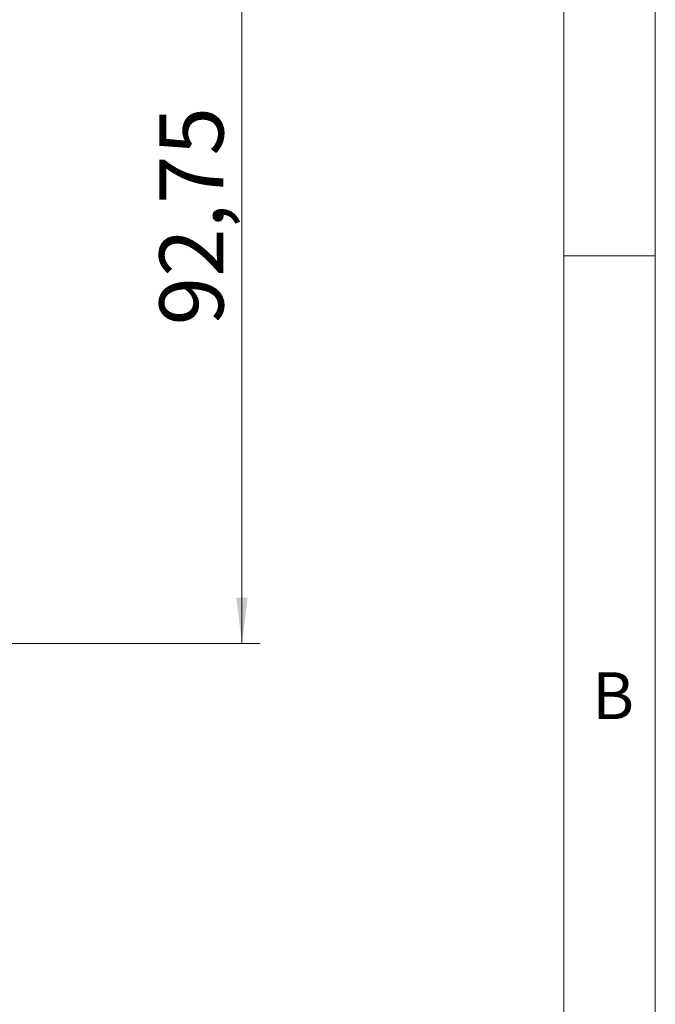
# Model space of a CAD drawing. Units: millimetres. Extents: x 0 to 210, y 0 to 297.
# Drawn here: x 175 to 210, y 64 to 118 of the extents above; entities that cross this region are included whole.
import ezdxf

# ---------------------------------------------------------------- set-up
doc = ezdxf.new("R2010")
doc.units = ezdxf.units.MM
doc.styles.add('SLDTEXTSTYLE0', font='TXT', dxfattribs={"width": 0.75})
doc.dimstyles.new('SLDDIMSTYLE1', dxfattribs={"dimtxt": 3.5, "dimasz": 2.5, "dimexe": 0, "dimexo": 0.0625, "dimgap": 0.875, "dimtad": 1, "dimlfac": 2, "dimrnd": 1e-09, "dimzin": 12, "dimdsep": 46, "dimtxsty": 'SLDTEXTSTYLE0', "dimsah": 1, "dimcen": 0.09, "dimadec": 0, "dimazin": 3, "dimtfac": 1, "dimtofl": 0, "dimtmove": 0, "dimatfit": 3, "dimfxl": 0, "dimfrac": 2, "dimtolj": 1, "dimtzin": 12, "dimarcsym": 0})

# ---------------------------------------------------------------- blocks, each defined once
blk = doc.blocks.new('_D_5')
at = {"color": 7, "linetype": 'Continuous', "lineweight": 0}
for p, q in [((166.412, 130.202), (188.412, 130.202)), ((187.412, 83.827), (187.412, 130.202)), ((166.412, 83.827), (188.412, 83.827))]:
    blk.add_line(p, q, dxfattribs=at)
for points in [[(187.412, 130.202), (187.102, 127.702), (187.722, 127.702)], [(187.412, 83.827), (187.722, 86.327), (187.102, 86.327)]]:
    blk.add_solid(points, dxfattribs=at)
at = {"color": 7, "linetype": 'Continuous', "lineweight": 0, "insert": (182.901, 101.196), "char_height": 3.5, "attachment_point": 1, "rotation": 90, "style": 'SLDTEXTSTYLE0'}
blk.add_mtext('92,75', dxfattribs=at)

msp = doc.modelspace()

# ---------------------------------------------------------------- linework, layer by layer
at = {"color": 7, "linetype": 'Continuous', "lineweight": 0}
for p, q in [((210, 297), (210, 0)), ((205, 5), (205, 292)), ((210, 105), (205, 105))]:
    msp.add_line(p, q, dxfattribs=at)

# ---------------------------------------------------------------- texts
at = {"color": 7, "linetype": 'Continuous', "lineweight": 0, "insert": (206.543, 82.258), "char_height": 2.5625, "attachment_point": 1, "style": 'SLDTEXTSTYLE0'}
msp.add_mtext('B', dxfattribs=at)

# ---------------------------------------------------------------- dimensions: what is measured, and where the dimension line sits
at = {"color": 7, "linetype": 'Continuous', "lineweight": 0}
dim = msp.add_linear_dim(base=(187.4124, 130.2021), p1=(165.4124, 83.8271), p2=(165.4124, 130.2021), angle=90, dimstyle='SLDDIMSTYLE1', dxfattribs=at)
dim.commit()
dim.dimension.update_dxf_attribs({"geometry": '_D_5', "text_midpoint": (187.4124, 107.0146), "dimtype": 160})

doc.saveas('drawing.dxf')
